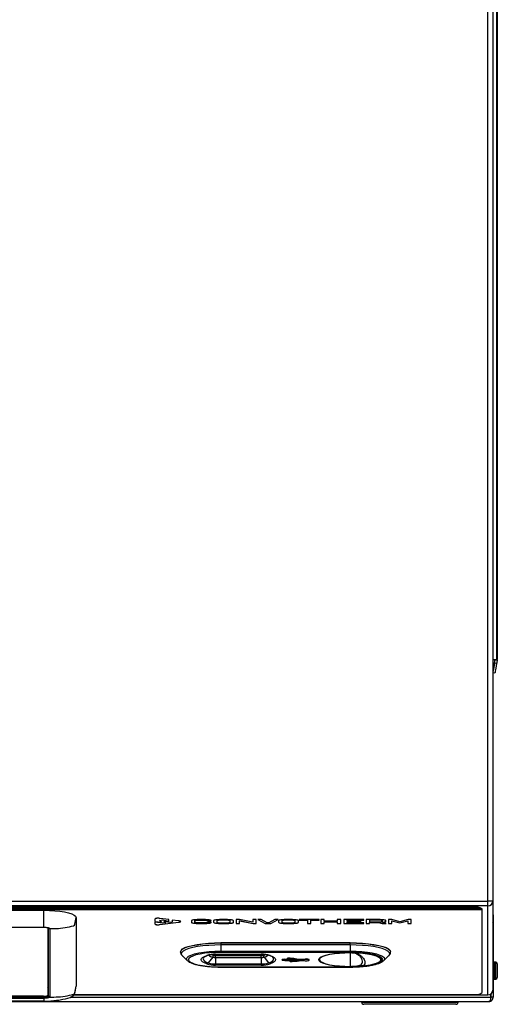
# Model space of a CAD drawing. Units: millimetres. Extents: x 0 to 992, y -1194 to 636.
# Drawn here: x 341 to 518, y -160 to 206 of the extents above; entities that cross this region are included whole.
import ezdxf

# ---------------------------------------------------------------- set-up
doc = ezdxf.new("R2010")
doc.units = ezdxf.units.MM
doc.linetypes.add('SLD-DURCHGEHEND', pattern=[0])
doc.layers.add('Moffat_Details', color=160, linetype='Continuous')
doc.layers.add('Moffat_Profile', color=1, linetype='Continuous')

msp = doc.modelspace()

# ---------------------------------------------------------------- linework, layer by layer
at = {"layer": 'Moffat_Details'}
for p, q in [((509.67, -123.72), (8.67, -123.72)), ((509.67, -124.06), (8.67, -124.06)), ((512.27, -124.4), (512.27, -124.35)), ((512.27, -124.4), (110.17, -124.4)), ((110.17, -124.58), (512.63, -124.58)), ((110.17, -124.63), (512.63, -124.63)), ((168.45, -124.95), (349.89, -124.95)), ((361.88, -127.65), (361.88, -153.1)), ((396.36, -128.42), (393.02, -127.98)), ((512.63, -124.58), (512.63, -124.63)), ((512.67, -124.74), (512.67, -124.4)), ((512.67, -155.56), (512.67, -124.74)), ((349.89, -131.24), (349.89, -131.24)), ((351.31, -131.39), (351.31, -156.5)), ((391.17, -128.22), (391.17, -129.1)), ((391.17, -129.09), (393.61, -129.4)), ((391.17, -129.1), (393.62, -129.41)), ((394.12, -129.8), (391.17, -129.41)), ((391.17, -129.41), (391.17, -130.03)), ((392.89, -128.7), (394.04, -128.55)), ((392.89, -128.71), (394.04, -128.56)), ((392.89, -128.7), (392.89, -128.71)), ((393.62, -129.41), (392.89, -128.71)), ((393.02, -130.26), (399.97, -129.36)), ((393.02, -130.27), (399.97, -129.37)), ((394.04, -128.55), (396.36, -129.05)), ((394.04, -128.55), (394.04, -128.56)), ((394.04, -128.56), (396.36, -129.05)), ((395.21, -129.65), (394.12, -129.8)), ((396.5, -129.49), (394.5, -129.04)), ((394.5, -129.04), (395.21, -129.65)), ((394.51, -129.04), (395.21, -129.64)), ((395.21, -129.64), (395.21, -129.65)), ((396.36, -129.05), (396.36, -128.42)), ((397.59, -129.35), (396.5, -129.49)), ((399.97, -128.89), (397.59, -128.58)), ((397.59, -128.58), (397.59, -129.33)), ((397.59, -129.32), (397.59, -129.34)), ((397.59, -129.33), (397.59, -129.35)), ((397.59, -129.34), (397.59, -129.35)), ((404.68, -128.84), (404.68, -129.42)), ((405.93, -128.83), (405.93, -128.84)), ((405.93, -129.42), (405.93, -128.84)), ((409.92, -128.43), (406.84, -128.43)), ((406.84, -128.66), (409.92, -128.66)), ((406.84, -128.67), (409.92, -128.67)), ((409.92, -129.58), (406.84, -129.58)), ((406.84, -129.82), (409.92, -129.82)), ((406.84, -129.83), (409.92, -129.83)), ((410.84, -128.83), (410.84, -128.84)), ((410.84, -128.84), (410.84, -128.87)), ((410.84, -128.86), (412.09, -128.86)), ((410.84, -128.87), (412.09, -128.87)), ((412.09, -129.39), (410.84, -129.39)), ((410.84, -129.39), (410.84, -129.42)), ((412.09, -128.87), (412.09, -128.84)), ((412.09, -129.42), (412.09, -129.39)), ((412.92, -128.84), (412.92, -129.42)), ((414.18, -128.83), (414.18, -128.84)), ((414.18, -128.84), (414.18, -129.42)), ((418.17, -128.43), (415.09, -128.43)), ((418.17, -128.66), (415.09, -128.66)), ((418.17, -128.67), (415.09, -128.67)), ((415.09, -129.58), (418.17, -129.58)), ((415.09, -129.82), (418.17, -129.82)), ((415.09, -129.83), (418.17, -129.83)), ((419.09, -128.83), (419.09, -128.84)), ((419.09, -129.42), (419.09, -128.84)), ((420.34, -129.42), (420.34, -128.84)), ((422.56, -128.43), (421.38, -128.43)), ((421.38, -128.43), (421.38, -129.83)), ((421.38, -129.82), (422.63, -129.82)), ((421.38, -129.83), (422.63, -129.83)), ((427.54, -129.42), (422.56, -128.43)), ((422.63, -128.81), (427.61, -129.82)), ((422.63, -128.81), (422.63, -128.82)), ((422.63, -129.83), (422.63, -128.82)), ((422.63, -128.82), (427.61, -129.83)), ((428.79, -128.43), (427.54, -128.43)), ((427.54, -128.43), (427.54, -129.42)), ((427.61, -129.82), (428.79, -129.82)), ((427.61, -129.82), (427.61, -129.83)), ((427.61, -129.83), (428.79, -129.83)), ((428.79, -129.83), (428.79, -128.43)), ((430.66, -128.43), (429.39, -128.43)), ((429.39, -128.43), (432.11, -129.83)), ((429.41, -128.43), (432.11, -129.82)), ((432.88, -129.58), (430.66, -128.43)), ((432.11, -129.82), (432.11, -129.83)), ((432.11, -129.82), (434.21, -129.82)), ((432.11, -129.83), (434.21, -129.83)), ((433.43, -129.58), (432.88, -129.58)), ((435.65, -128.43), (433.43, -129.58)), ((434.21, -129.83), (436.92, -128.43)), ((434.21, -129.82), (436.9, -128.43)), ((434.21, -129.82), (434.21, -129.83)), ((436.92, -128.43), (435.65, -128.43)), ((437.05, -128.84), (437.05, -129.42)), ((438.31, -128.83), (438.31, -128.84)), ((438.31, -128.84), (438.31, -129.42)), ((442.3, -128.43), (439.22, -128.43)), ((442.3, -128.66), (439.22, -128.66)), ((442.3, -128.67), (439.22, -128.67)), ((439.22, -129.58), (442.3, -129.58)), ((439.22, -129.82), (442.3, -129.82)), ((439.22, -129.83), (442.3, -129.83)), ((443.22, -128.83), (443.22, -128.84)), ((443.22, -129.42), (443.22, -128.84)), ((444.47, -129.42), (444.47, -128.84)), ((452.11, -128.43), (444.7, -128.43)), ((444.7, -128.43), (444.7, -128.67)), ((444.7, -128.66), (447.78, -128.66)), ((444.7, -128.67), (447.78, -128.67)), ((447.78, -128.66), (447.78, -128.67)), ((447.78, -128.67), (447.78, -129.83)), ((447.78, -129.82), (449.03, -129.82)), ((447.78, -129.83), (449.03, -129.83)), ((449.03, -128.66), (452.11, -128.66)), ((449.03, -128.66), (449.03, -128.67)), ((449.03, -128.67), (452.11, -128.67)), ((449.03, -129.83), (449.03, -128.67)), ((452.11, -128.67), (452.11, -128.43)), ((454, -128.43), (452.75, -128.43)), ((452.75, -128.43), (452.75, -129.83)), ((452.75, -129.82), (454, -129.82)), ((452.75, -129.83), (454, -129.83)), ((454, -129.01), (454, -128.43)), ((458.91, -129.01), (454, -129.01)), ((454, -129.24), (458.91, -129.24)), ((454, -129.24), (454, -129.25)), ((454, -129.83), (454, -129.25)), ((454, -129.25), (458.91, -129.25)), ((460.16, -128.43), (458.91, -128.43)), ((458.91, -128.43), (458.91, -129.01)), ((458.91, -129.24), (458.91, -129.25)), ((458.91, -129.25), (458.91, -129.83)), ((458.91, -129.82), (460.16, -129.82)), ((458.91, -129.83), (460.16, -129.83)), ((460.16, -129.83), (460.16, -128.43)), ((468.72, -128.43), (461.3, -128.43)), ((461.3, -128.43), (461.3, -129.83)), ((461.3, -129.82), (468.72, -129.82)), ((461.3, -129.83), (468.72, -129.83)), ((462.56, -128.66), (468.72, -128.66)), ((462.56, -128.66), (462.56, -128.67)), ((462.56, -129.01), (462.56, -128.67)), ((462.56, -128.67), (468.72, -128.67)), ((467.69, -129.01), (462.56, -129.01)), ((462.56, -129.24), (467.69, -129.24)), ((462.56, -129.24), (462.56, -129.25)), ((462.56, -129.58), (462.56, -129.25)), ((462.56, -129.25), (467.69, -129.25)), ((468.72, -129.58), (462.56, -129.58)), ((467.69, -129.25), (467.69, -129.01)), ((468.72, -128.67), (468.72, -128.43)), ((468.72, -129.83), (468.72, -129.58)), ((474.81, -128.43), (469.57, -128.43)), ((469.57, -128.43), (469.57, -129.83)), ((469.57, -129.82), (470.82, -129.82)), ((469.57, -129.83), (470.82, -129.83)), ((474.81, -128.66), (470.82, -128.66)), ((470.82, -128.66), (470.82, -128.67)), ((474.81, -128.67), (470.82, -128.67)), ((470.82, -128.67), (470.82, -129.2)), ((470.82, -129.2), (474.81, -129.2)), ((470.82, -129.43), (474.19, -129.43)), ((470.82, -129.43), (470.82, -129.44)), ((470.82, -129.83), (470.82, -129.44)), ((470.82, -129.44), (474.19, -129.44)), ((474.19, -129.43), (475.61, -129.82)), ((474.19, -129.43), (474.19, -129.44)), ((474.19, -129.44), (475.61, -129.83)), ((475.61, -129.82), (477.07, -129.82)), ((475.61, -129.82), (475.61, -129.83)), ((475.61, -129.83), (477.1, -129.83)), ((475.63, -129.4), (475.63, -129.41)), ((477.1, -129.83), (475.63, -129.41)), ((475.73, -128.83), (475.73, -128.84)), ((475.73, -129.03), (475.73, -128.84)), ((476.98, -129.03), (476.98, -128.84)), ((479.12, -128.43), (477.93, -128.43)), ((477.93, -128.43), (477.93, -129.83)), ((477.93, -129.82), (479.18, -129.82)), ((477.93, -129.83), (479.18, -129.83)), ((482.15, -129.25), (479.12, -128.43)), ((479.18, -128.86), (482.15, -129.66)), ((479.18, -128.86), (479.18, -128.87)), ((479.18, -129.83), (479.18, -128.87)), ((479.18, -128.87), (482.15, -129.67)), ((485.18, -128.43), (482.15, -129.25)), ((482.15, -129.66), (485.12, -128.86)), ((482.15, -129.67), (485.12, -128.87)), ((482.15, -129.66), (482.15, -129.67)), ((485.12, -128.86), (485.12, -128.87)), ((485.12, -128.87), (485.12, -129.83)), ((485.12, -129.82), (486.37, -129.82)), ((485.12, -129.83), (486.37, -129.83)), ((486.37, -128.43), (485.18, -128.43)), ((486.37, -129.83), (486.37, -128.43)), ((463.67, -137), (415.67, -137)), ((400.67, -140.37), (400.67, -140.46)), ((401.36, -141.91), (403.22, -143.68)), ((412.29, -141.38), (412.86, -141.62)), ((413.71, -141.29), (413.71, -141.32)), ((413.71, -141.32), (430.63, -141.32)), ((413.71, -141.72), (430.63, -141.72)), ((431.48, -141.62), (432.04, -141.39)), ((433.62, -141.67), (434.06, -141.85)), ((435.02, -142.46), (434.92, -142.35)), ((464.53, -140.77), (464.63, -140.78)), ((476.12, -143.68), (477.98, -141.91)), ((478.67, -140.46), (478.67, -140.37)), ((403.28, -143.73), (403.22, -143.68)), ((415.67, -146.02), (415.67, -146.04)), ((415.67, -146.04), (463.67, -146.04)), ((439.42, -143.13), (438.42, -143.3)), ((438.42, -143.49), (438.42, -143.3)), ((439.42, -143.32), (438.42, -143.49)), ((438.42, -143.49), (439.42, -143.66)), ((439.42, -143.32), (439.42, -143.13)), ((443.2, -143.24), (439.42, -143.24)), ((439.42, -143.44), (439.42, -143.32)), ((444.07, -143.44), (439.42, -143.44)), ((439.42, -143.55), (445.26, -143.55)), ((439.42, -143.66), (439.42, -143.55)), ((441.34, -142.78), (440.34, -142.78)), ((440.34, -142.98), (440.34, -142.78)), ((441.34, -142.98), (440.34, -142.98)), ((440.34, -142.98), (440.34, -143.2)), ((440.34, -143.2), (441.34, -143.2)), ((441.3, -143.7), (441.3, -143.9)), ((441.34, -142.98), (441.34, -142.78)), ((442.75, -142.86), (441.34, -142.86)), ((441.34, -143.06), (441.34, -142.98)), ((442.75, -143.06), (441.34, -143.06)), ((441.34, -143.12), (442.65, -143.12)), ((441.34, -143.2), (441.34, -143.12)), ((443.84, -143.67), (442.28, -143.67)), ((442.28, -143.87), (442.28, -143.67)), ((443.84, -143.87), (442.28, -143.87)), ((442.28, -143.92), (443.94, -143.92)), ((442.65, -143.12), (444.07, -143.44)), ((444.42, -143.24), (442.75, -142.86)), ((442.75, -143.06), (442.75, -142.86)), ((444.42, -143.44), (442.75, -143.06)), ((444.39, -143.55), (443.84, -143.67)), ((445.26, -143.55), (443.84, -143.87)), ((443.84, -143.87), (443.84, -143.67)), ((443.94, -143.92), (445.61, -143.55)), ((446.45, -143.24), (444.42, -143.24)), ((444.42, -143.44), (444.42, -143.24)), ((446.45, -143.44), (444.42, -143.44)), ((445.61, -143.55), (446.45, -143.55)), ((446.45, -143.44), (446.45, -143.24)), ((448.42, -143.49), (448.42, -143.3)), ((476.12, -143.68), (475.89, -143.86)), ((349.81, -156.84), (168.52, -156.84)), ((361.01, -156.43), (514.87, -156.43)), ((361.18, -156.23), (509.67, -156.23)), ((515.96, -157.29), (515.96, -156.06)), ((515.97, -156.05), (515.97, -157.29)), ((516.77, -157.29), (515.97, -157.29)), ((168.45, -158.66), (349.89, -158.66))]:
    msp.add_line(p, q, dxfattribs=at)
at = {"layer": 'Moffat_Details', "linetype": 'SLD-DURCHGEHEND'}
for p, q in [((509.67, -124.06), (509.67, -123.72)), ((514.87, -156.38), (514.87, -123.27)), ((349.89, -127.53), (349.89, -124.95)), ((349.89, -128.24), (349.89, -127.53)), ((361.43, -130.12), (361.88, -127.65)), ((349.89, -128.57), (349.89, -128.24)), ((349.89, -130.9), (349.89, -128.57)), ((349.89, -131.24), (349.89, -130.9)), ((360.19, -130.89), (360.88, -130.71)), ((393.02, -130.26), (393.02, -130.27)), ((399.97, -129.36), (399.97, -129.37)), ((406.84, -128.66), (406.84, -128.67)), ((406.84, -129.82), (406.84, -129.83)), ((409.92, -128.66), (409.92, -128.67)), ((409.92, -129.82), (409.92, -129.83)), ((415.09, -128.66), (415.09, -128.67)), ((415.09, -129.82), (415.09, -129.83)), ((418.17, -128.66), (418.17, -128.67)), ((418.17, -129.82), (418.17, -129.83)), ((439.22, -128.66), (439.22, -128.67)), ((439.22, -129.82), (439.22, -129.83)), ((442.3, -128.66), (442.3, -128.67)), ((442.3, -129.82), (442.3, -129.83)), ((474.81, -128.66), (474.81, -128.67)), ((352.08, -131.73), (353.62, -131.73)), ((352.08, -131.73), (352.08, -131.73)), ((415.67, -137), (415.67, -137.08)), ((415.67, -137.08), (415.67, -137.84)), ((415.67, -137.08), (463.67, -137.08)), ((415.67, -137.84), (415.67, -140.13)), ((463.67, -137.84), (415.67, -137.84)), ((463.67, -137.08), (463.67, -137)), ((463.67, -137.84), (463.67, -137.08)), ((463.67, -137.84), (463.67, -140.13)), ((412.61, -142.42), (410.98, -144.52)), ((412.86, -141.7), (412.86, -141.62)), ((413.71, -141.29), (430.63, -141.29)), ((413.71, -141.72), (413.71, -141.81)), ((413.71, -142.56), (413.71, -141.81)), ((413.71, -141.81), (430.63, -141.81)), ((413.71, -142.56), (413.71, -144.86)), ((430.63, -142.56), (413.71, -142.56)), ((415.67, -140.13), (463.67, -140.13)), ((415.67, -140.58), (415.67, -140.13)), ((463.67, -140.58), (415.67, -140.58)), ((430.63, -141.32), (430.63, -141.29)), ((430.63, -141.81), (430.63, -141.72)), ((430.63, -142.56), (430.63, -141.81)), ((430.63, -142.56), (430.63, -144.86)), ((431.48, -141.62), (431.48, -141.7)), ((431.73, -142.42), (433.36, -144.52)), ((463.67, -140.13), (463.67, -140.58)), ((463.67, -140.68), (463.67, -140.7)), ((463.67, -140.7), (463.67, -145.83)), ((413.71, -144.86), (430.63, -144.86)), ((413.71, -145.3), (413.71, -144.86)), ((430.63, -145.3), (413.71, -145.3)), ((415.67, -146.02), (463.67, -146.02)), ((430.63, -144.86), (430.63, -145.3)), ((463.67, -145.83), (463.67, -145.92)), ((463.67, -146.04), (463.67, -146.02)), ((361.43, -155.57), (361.88, -153.1)), ((349.89, -157.07), (349.89, -156.84)), ((349.89, -157.07), (349.89, -157.07)), ((351.57, -156.69), (351.53, -154.08)), ((352.08, -157.18), (353.62, -157.18)), ((352.08, -157.18), (352.08, -157.18)), ((359.69, -157.29), (515.96, -157.29)), ((360.19, -156.34), (360.88, -156.16)), ((361.06, -156.38), (514.87, -156.38)), ((514.87, -156.38), (514.87, -156.43)), ((349.89, -157.67), (349.89, -158.02)), ((349.89, -157.67), (349.89, -157.67)), ((349.89, -158.02), (349.89, -158.66))]:
    msp.add_line(p, q, dxfattribs=at)
at = {"layer": 'Moffat_Details', "flags": 128}
for points in [[(349.89, -124.95), (351.97, -125), (353.99, -125.12), (355.88, -125.32), (357.59, -125.58), (359.07, -125.92), (360.27, -126.3), (361.15, -126.73), (361.69, -127.18), (361.88, -127.65)], [(168.45, -131.25), (201.78, -131.25), (349.89, -131.26)], [(349.89, -131.25), (349.89, -131.25), (349.89, -131.24)], [(400.67, -140.37), (400.85, -139.85), (401.4, -139.33), (402.3, -138.84), (403.53, -138.39), (405.06, -137.99), (406.85, -137.64), (408.86, -137.37), (411.03, -137.16), (413.32, -137.04), (415.67, -137)], [(463.67, -137), (466.02, -137.04), (468.3, -137.16), (470.48, -137.37), (472.49, -137.64), (474.28, -137.99), (475.8, -138.39), (477.03, -138.84), (477.94, -139.33), (478.48, -139.85), (478.67, -140.37)], [(463.67, -140.7), (461.58, -140.74), (459.55, -140.87), (457.67, -141.08), (455.99, -141.37), (454.57, -141.72), (453.47, -142.12), (452.71, -142.56), (452.7, -142.57)], [(442.28, -143.87), (442.19, -143.83), (442.04, -143.8), (441.84, -143.78), (441.64, -143.79), (441.46, -143.81), (441.34, -143.85), (441.3, -143.9), (441.34, -143.94), (441.46, -143.98), (441.64, -144), (441.84, -144.01), (442.04, -143.99), (442.19, -143.96), (442.28, -143.92)], [(446.45, -143.55), (446.63, -143.63), (446.95, -143.69), (447.34, -143.72), (447.75, -143.7), (448.1, -143.66), (448.34, -143.58), (448.42, -143.49), (448.34, -143.4), (448.1, -143.33), (447.75, -143.28), (447.34, -143.27), (446.95, -143.29), (446.63, -143.35), (446.45, -143.44)], [(349.89, -158.67), (352.51, -158.59), (353.57, -158.51), (354.59, -158.4), (354.9, -158.36), (355.08, -158.34), (355.1, -158.34), (355.11, -158.33), (355.12, -158.33), (355.12, -158.33), (355.12, -158.33), (355.12, -158.33), (355.12, -158.33), (355.12, -158.33), (355.12, -158.33), (355.38, -158.3), (355.44, -158.29), (355.45, -158.29), (355.46, -158.29), (355.46, -158.29), (355.46, -158.29), (355.47, -158.29), (355.47, -158.29), (355.47, -158.29), (355.47, -158.29), (355.47, -158.29), (356.99, -158.04), (357.95, -157.84), (358.85, -157.6), (359.61, -157.33), (360.24, -157.03), (360.76, -156.69), (361.16, -156.27), (361.39, -155.79), (361.41, -155.72), (361.42, -155.69), (361.42, -155.68), (361.42, -155.68), (361.42, -155.68), (361.42, -155.68), (361.42, -155.68), (361.42, -155.68), (361.42, -155.68), (361.42, -155.68), (361.49, -155.31), (361.87, -153.21)]]:
    msp.add_lwpolyline(points, dxfattribs=at)
at = {"layer": 'Moffat_Details', "linetype": 'SLD-DURCHGEHEND', "flags": 128}
for points in [[(168.45, -131.24), (195.74, -131.24), (250.32, -131.24), (300.11, -131.24), (310.66, -131.24), (349.89, -131.24)], [(351.53, -131.55), (351.53, -133.43), (351.53, -140.75), (351.53, -147.41), (351.53, -152.08), (351.53, -154.08)], [(352.08, -131.73), (352.08, -137.87), (352.08, -147.53), (352.08, -147.73), (352.08, -155.73), (352.08, -157.18)], [(400.67, -140.47), (400.67, -140.46), (400.85, -139.93), (401.4, -139.41), (402.3, -138.93), (403.53, -138.47), (405.06, -138.07), (406.85, -137.73), (408.86, -137.45), (411.03, -137.25), (413.32, -137.12), (415.67, -137.08)], [(415.67, -137.84), (413.37, -137.88), (411.12, -138), (408.99, -138.2), (407.02, -138.47), (405.27, -138.81), (403.77, -139.2), (402.57, -139.64), (401.68, -140.12), (401.14, -140.63), (400.96, -141.15), (401.14, -141.66), (401.36, -141.91)], [(463.67, -137.08), (466.02, -137.12), (468.3, -137.25), (470.48, -137.45), (472.49, -137.73), (474.28, -138.07), (475.8, -138.47), (477.03, -138.93), (477.94, -139.41), (478.48, -139.93), (478.67, -140.45)], [(477.98, -141.91), (478.2, -141.66), (478.38, -141.15), (478.2, -140.63), (477.66, -140.12), (476.77, -139.64), (475.57, -139.2), (474.07, -138.81), (472.31, -138.47), (470.35, -138.2), (468.21, -138), (465.97, -137.88), (463.67, -137.84)], [(403.22, -143.68), (403.07, -143.51), (402.88, -143.01), (403.07, -142.51), (403.65, -142.03), (404.59, -141.57), (405.87, -141.16), (407.45, -140.81), (409.27, -140.52), (411.29, -140.31), (413.45, -140.18), (415.67, -140.13)], [(415.67, -140.58), (413.57, -140.62), (411.54, -140.74), (409.63, -140.94), (407.9, -141.21), (406.41, -141.55), (405.2, -141.94), (404.31, -142.37), (403.77, -142.82), (403.58, -143.3), (403.77, -143.77), (404.31, -144.23), (405.2, -144.66), (406.41, -145.04), (407.9, -145.38), (409.63, -145.65), (411.54, -145.85), (413.57, -145.97), (415.67, -146.02)], [(410.38, -144.88), (409.51, -144.52), (408.88, -144.12), (408.5, -143.71), (408.37, -143.3), (408.5, -142.88), (408.88, -142.47), (409.51, -142.08), (410.38, -141.71)], [(409.44, -142.34), (409.2, -142.62), (409.08, -143.01), (409.2, -143.41), (409.56, -143.79), (410.16, -144.17), (410.98, -144.52)], [(412.15, -141.4), (412.18, -141.41), (412.86, -141.7)], [(431.48, -141.7), (432.16, -141.41), (432.18, -141.4)], [(433.36, -144.52), (434.18, -144.17), (434.77, -143.79), (435.14, -143.41), (435.26, -143.01), (435.14, -142.62), (435.02, -142.46)], [(433.96, -141.71), (434.82, -142.08), (435.46, -142.47), (435.84, -142.88), (435.97, -143.3), (435.84, -143.71), (435.46, -144.12), (434.82, -144.52), (433.96, -144.88)], [(463.67, -145.92), (461.65, -145.88), (459.68, -145.76), (457.84, -145.57), (456.18, -145.3), (454.74, -144.98), (453.58, -144.61), (452.72, -144.19), (452.2, -143.75), (452.02, -143.3), (452.2, -142.84), (452.72, -142.4), (453.58, -141.99), (454.74, -141.61), (456.18, -141.29), (457.84, -141.03), (459.68, -140.83), (461.65, -140.72), (463.67, -140.68)], [(452.7, -142.57), (452.32, -143.03), (452.32, -143.5), (452.71, -143.97), (453.47, -144.41), (454.57, -144.81), (455.99, -145.16), (457.67, -145.44), (459.55, -145.66), (461.58, -145.79), (463.67, -145.83)], [(463.67, -140.13), (465.89, -140.18), (468.04, -140.31), (470.07, -140.52), (471.89, -140.81), (473.47, -141.16), (474.75, -141.57), (475.69, -142.03), (476.27, -142.51), (476.46, -143.01), (476.27, -143.51), (476.12, -143.68)], [(463.67, -146.02), (465.77, -145.97), (467.8, -145.85), (469.71, -145.65), (471.44, -145.38), (472.93, -145.04), (474.14, -144.66), (475.03, -144.23), (475.57, -143.77), (475.76, -143.3), (475.57, -142.82), (475.03, -142.37), (474.14, -141.94), (472.93, -141.55), (471.44, -141.21), (469.71, -140.94), (467.8, -140.74), (465.77, -140.62), (463.67, -140.58)], [(469.05, -145.59), (469.22, -145.57), (470.89, -145.31), (472.33, -145), (473.5, -144.63), (474.36, -144.22), (474.89, -143.78), (475.07, -143.33), (474.89, -142.88), (474.36, -142.44), (473.5, -142.03), (472.33, -141.66), (470.89, -141.34), (469.22, -141.09), (467.38, -140.9), (465.42, -140.79)], [(465.46, -140.71), (467.46, -140.82), (469.34, -141.01), (471.05, -141.27), (472.52, -141.59), (473.72, -141.97), (474.6, -142.39), (475.14, -142.83), (475.32, -143.3), (475.14, -143.76), (474.6, -144.21), (473.72, -144.62), (472.52, -145), (471.05, -145.33), (469.34, -145.59), (467.46, -145.77), (465.46, -145.89)], [(349.89, -157.07), (349.89, -157.17), (349.89, -157.27), (349.89, -157.36), (349.89, -157.45), (349.89, -157.53), (349.89, -157.59), (349.89, -157.64), (349.89, -157.67)], [(349.89, -157.67), (349.89, -157.64), (349.89, -157.59), (349.89, -157.53), (349.89, -157.45), (349.89, -157.36), (349.89, -157.27), (349.89, -157.17), (349.89, -157.07)], [(349.89, -157.67), (322.6, -157.67), (268.02, -157.67), (218.23, -157.67), (212.89, -157.67), (177.34, -157.67), (168.45, -157.67)]]:
    msp.add_lwpolyline(points, dxfattribs=at)
at = {"layer": 'Moffat_Details'}
for centre, radius, start, end in [((510.38, -127.56), 3.91, 54.1404, 100.5036), ((509.94, -132.17), 8.11, 73.2998, 91.8993), ((512.02, -125.15), 0.838, 43.3262, 72.6724), ((512.48, -124.75), 0.188, 1.8069, 39.1121), ((413.63, -138.94), 2.79, 254.013, 271.6989), ((430.71, -138.94), 2.79, 268.3004, 285.9877), ((441.82, -144.57), 1.01, 62.5066, 120.7684), ((447.38, -145.2), 2.17, 61.3995, 115.3273), ((463.67, -100.91), 45, 273.8227, 276.8616), ((350.17, -154.92), 1.95, 259.4961, 305.859), ((510.38, -152.39), 3.91, 259.4945, 305.8604), ((514.87, -154.63), 1.8, 270, 0)]:
    msp.add_arc(centre, radius, start, end, dxfattribs=at)
at = {"layer": 'Moffat_Details', "linetype": 'SLD-DURCHGEHEND'}
for centre, radius, start, end in [((352.08, -131.22), 0.512, 215.8928, 270.2068), ((352.08, -131.22), 0.512, 216.438, 270.2028), ((353.62, -105.71), 26.03, 269.9952, 284.6248), ((360.69, -129.99), 0.75, 284.1953, 349.3205), ((413.38, -152.19), 10.9, 88.296, 105.9899), ((410.48, -141.01), 0.708, 261.7367, 289.3705), ((413.45, -139.35), 3.19, 223.706, 254.7277), ((411.67, -141.7), 1.19, 322.2496, 359.7693), ((413.6, -138.96), 3.6, 254.0124, 271.7007), ((413.63, -139.02), 2.79, 254.0103, 271.7056), ((430.95, -152.19), 10.9, 74.0101, 91.704), ((430.71, -139.02), 2.79, 268.2937, 285.9905), ((430.74, -138.96), 3.6, 268.299, 285.9879), ((432.67, -141.7), 1.19, 180.2357, 217.7454), ((430.88, -139.33), 3.2, 285.3242, 316.0313), ((433.86, -141.01), 0.71, 250.2543, 278.2279), ((464.54, -141.58), 0.845, 79.7884, 84.0438), ((465.76, -140.89), 0.351, 148.2515, 164.0126), ((410.22, -143.96), 0.942, 279.5614, 323.5309), ((413.38, -134.4), 10.91, 254.0109, 271.7032), ((413.44, -135.93), 8.94, 254.0115, 271.7037), ((430.9, -135.93), 8.94, 268.2961, 285.9887), ((430.95, -134.4), 10.91, 268.2967, 285.9891), ((434.12, -143.96), 0.942, 216.471, 260.438), ((464.71, -146.69), 0.835, 91.7629, 96.0332), ((465.42, -145.9), 0.0417, 24.3044, 91.3192), ((351.03, -154.09), 0.492, 1.2887, 55.1329), ((352.07, -156.68), 0.502, 181.772, 270.7144), ((353.62, -131.15), 26.03, 269.9952, 284.6243), ((360.69, -155.43), 0.75, 284.1999, 349.316), ((514.89, -154.6), 1.78, 269.2655, 359.2471)]:
    msp.add_arc(centre, radius, start, end, dxfattribs=at)
at = {"layer": 'Moffat_Details'}
for points, knots in [([(393.02, -127.98), (392.9, -127.97), (392.67, -127.94), (392.32, -127.92), (391.99, -127.93), (391.71, -127.95), (391.47, -128), (391.3, -128.06), (391.19, -128.14), (391.18, -128.19), (391.17, -128.22)], [0, 0, 0, 0, 0.149161, 0.278544, 0.393286, 0.500085, 0.606866, 0.721563, 0.850884, 1, 1, 1, 1]), ([(349.91, -131.26), (350.04, -131.26), (350.38, -131.26), (350.91, -131.31), (351.38, -131.39), (351.61, -131.46), (351.68, -131.51), (351.68, -131.5), (351.68, -131.5)], [0, 0, 0, 0, 0.141504, 0.405434, 0.64508, 0.848483, 0.962863, 1, 1, 1, 1]), ([(391.17, -130.02), (391.18, -130.05), (391.19, -130.11), (391.3, -130.19), (391.47, -130.25), (391.71, -130.29), (391.99, -130.32), (392.32, -130.32), (392.67, -130.3), (392.9, -130.27), (393.02, -130.26)], [0, 0, 0, 0, 0.149144, 0.278491, 0.393213, 0.500009, 0.606819, 0.72155, 0.850904, 1, 1, 1, 1]), ([(391.17, -130.03), (391.18, -130.06), (391.19, -130.12), (391.3, -130.2), (391.47, -130.26), (391.71, -130.3), (391.99, -130.33), (392.32, -130.33), (392.67, -130.31), (392.9, -130.28), (393.02, -130.27)], [0, 0, 0, 0, 0.149142, 0.278488, 0.393209, 0.500005, 0.606812, 0.721544, 0.850896, 1, 1, 1, 1]), ([(399.97, -129.37), (400.09, -129.35), (400.31, -129.32), (400.55, -129.26), (400.7, -129.19), (400.76, -129.13), (400.7, -129.06), (400.55, -128.99), (400.31, -128.93), (400.09, -128.9), (399.97, -128.89)], [0, 0, 0, 0, 0.149116, 0.27848, 0.393238, 0.500072, 0.606904, 0.72162, 0.850937, 1, 1, 1, 1]), ([(399.97, -129.36), (400.09, -129.34), (400.31, -129.31), (400.55, -129.25), (400.7, -129.19), (400.72, -129.15), (400.73, -129.13)], [0, 0, 0, 0, 0.315573, 0.589291, 0.832132, 1, 1, 1, 1]), ([(406.84, -128.43), (406.52, -128.44), (405.9, -128.46), (405.19, -128.56), (404.75, -128.7), (404.7, -128.79), (404.68, -128.84)], [0, 0, 0, 0, 0.309155, 0.589503, 0.795693, 1, 1, 1, 1]), ([(404.68, -129.41), (404.72, -129.47), (404.81, -129.6), (405.4, -129.73), (406.1, -129.8), (406.59, -129.81), (406.84, -129.82)], [0, 0, 0, 0, 0.2612839, 0.5304962, 0.7572857, 1, 1, 1, 1]), ([(404.68, -129.42), (404.72, -129.48), (404.81, -129.6), (405.4, -129.74), (406.1, -129.81), (406.59, -129.82), (406.84, -129.83)], [0, 0, 0, 0, 0.261282, 0.530507, 0.757287, 1, 1, 1, 1]), ([(405.93, -128.83), (405.95, -128.81), (405.99, -128.75), (406.24, -128.7), (406.53, -128.67), (406.73, -128.67), (406.84, -128.66)], [0, 0, 0, 0, 0.256626, 0.524911, 0.753688, 1, 1, 1, 1]), ([(405.93, -128.84), (405.95, -128.82), (405.99, -128.76), (406.24, -128.71), (406.53, -128.68), (406.73, -128.68), (406.84, -128.67)], [0, 0, 0, 0, 0.256634, 0.524886, 0.753685, 1, 1, 1, 1]), ([(406.84, -129.58), (406.71, -129.58), (406.45, -129.58), (406.15, -129.53), (405.96, -129.48), (405.94, -129.44), (405.93, -129.42)], [0, 0, 0, 0, 0.3095434, 0.5913686, 0.797571, 1, 1, 1, 1]), ([(412.09, -128.84), (412.04, -128.78), (411.93, -128.65), (411.34, -128.52), (410.65, -128.45), (410.17, -128.44), (409.92, -128.43)], [0, 0, 0, 0, 0.264022, 0.535401, 0.761247, 1, 1, 1, 1]), ([(409.92, -128.66), (410.06, -128.67), (410.31, -128.67), (410.61, -128.72), (410.8, -128.77), (410.82, -128.81), (410.84, -128.83)], [0, 0, 0, 0, 0.309675, 0.591537, 0.797723, 1, 1, 1, 1]), ([(409.92, -128.67), (410.06, -128.68), (410.31, -128.68), (410.61, -128.73), (410.8, -128.78), (410.82, -128.82), (410.84, -128.84)], [0, 0, 0, 0, 0.309673, 0.591537, 0.797724, 1, 1, 1, 1]), ([(409.92, -129.82), (410.24, -129.81), (410.85, -129.8), (411.56, -129.69), (412, -129.55), (412.06, -129.46), (412.09, -129.41)], [0, 0, 0, 0, 0.30339, 0.585946, 0.79524, 1, 1, 1, 1]), ([(409.92, -129.83), (410.24, -129.82), (410.85, -129.8), (411.56, -129.7), (412, -129.56), (412.06, -129.47), (412.09, -129.42)], [0, 0, 0, 0, 0.303385, 0.58595, 0.795241, 1, 1, 1, 1]), ([(410.84, -129.42), (410.82, -129.44), (410.78, -129.49), (410.53, -129.55), (410.24, -129.58), (410.03, -129.58), (409.92, -129.58)], [0, 0, 0, 0, 0.256577, 0.524693, 0.753495, 1, 1, 1, 1]), ([(415.09, -128.43), (414.77, -128.44), (414.16, -128.45), (413.45, -128.56), (413.01, -128.69), (412.95, -128.79), (412.92, -128.84)], [0, 0, 0, 0, 0.305231, 0.585766, 0.793808, 1, 1, 1, 1]), ([(412.92, -129.41), (412.97, -129.47), (413.06, -129.6), (413.65, -129.73), (414.35, -129.8), (414.84, -129.81), (415.09, -129.82)], [0, 0, 0, 0, 0.261245, 0.530426, 0.757226, 1, 1, 1, 1]), ([(412.92, -129.42), (412.97, -129.48), (413.06, -129.6), (413.65, -129.74), (414.35, -129.81), (414.84, -129.82), (415.09, -129.83)], [0, 0, 0, 0, 0.261244, 0.530436, 0.757227, 1, 1, 1, 1]), ([(415.09, -128.66), (414.96, -128.67), (414.7, -128.67), (414.4, -128.72), (414.21, -128.77), (414.19, -128.81), (414.18, -128.83)], [0, 0, 0, 0, 0.3095926, 0.5913898, 0.7976172, 1, 1, 1, 1]), ([(415.09, -128.67), (414.96, -128.68), (414.7, -128.68), (414.4, -128.73), (414.21, -128.78), (414.19, -128.82), (414.18, -128.84)], [0, 0, 0, 0, 0.309595, 0.591421, 0.79761, 1, 1, 1, 1]), ([(414.18, -129.42), (414.2, -129.44), (414.24, -129.49), (414.49, -129.55), (414.78, -129.58), (414.98, -129.58), (415.09, -129.58)], [0, 0, 0, 0, 0.256671, 0.524778, 0.753534, 1, 1, 1, 1]), ([(420.34, -128.84), (420.29, -128.78), (420.2, -128.65), (419.6, -128.52), (418.91, -128.45), (418.42, -128.44), (418.17, -128.43)], [0, 0, 0, 0, 0.259939, 0.531388, 0.759186, 1, 1, 1, 1]), ([(419.09, -128.83), (419.07, -128.81), (419.03, -128.75), (418.78, -128.7), (418.48, -128.67), (418.28, -128.67), (418.17, -128.66)], [0, 0, 0, 0, 0.256777, 0.525202, 0.753955, 1, 1, 1, 1]), ([(419.09, -128.84), (419.07, -128.82), (419.03, -128.76), (418.78, -128.71), (418.48, -128.68), (418.28, -128.68), (418.17, -128.67)], [0, 0, 0, 0, 0.25678, 0.525177, 0.753952, 1, 1, 1, 1]), ([(418.17, -129.82), (418.49, -129.81), (419.11, -129.8), (419.81, -129.69), (420.26, -129.55), (420.31, -129.46), (420.34, -129.41)], [0, 0, 0, 0, 0.305066, 0.585575, 0.793667, 1, 1, 1, 1]), ([(418.17, -129.83), (418.49, -129.82), (419.11, -129.81), (419.81, -129.7), (420.26, -129.56), (420.31, -129.47), (420.34, -129.42)], [0, 0, 0, 0, 0.305066, 0.585575, 0.793667, 1, 1, 1, 1]), ([(418.17, -129.58), (418.31, -129.58), (418.56, -129.58), (418.86, -129.53), (419.05, -129.48), (419.07, -129.44), (419.09, -129.42)], [0, 0, 0, 0, 0.309221, 0.5911, 0.797434, 1, 1, 1, 1]), ([(439.22, -128.43), (438.9, -128.44), (438.29, -128.45), (437.58, -128.56), (437.14, -128.69), (437.08, -128.79), (437.05, -128.84)], [0, 0, 0, 0, 0.305365, 0.58588, 0.793864, 1, 1, 1, 1]), ([(437.05, -129.41), (437.1, -129.47), (437.19, -129.6), (437.78, -129.73), (438.48, -129.8), (438.97, -129.81), (439.22, -129.82)], [0, 0, 0, 0, 0.261172, 0.53029, 0.757102, 1, 1, 1, 1]), ([(437.05, -129.42), (437.1, -129.48), (437.19, -129.6), (437.78, -129.74), (438.48, -129.81), (438.97, -129.82), (439.22, -129.83)], [0, 0, 0, 0, 0.261171, 0.530301, 0.757103, 1, 1, 1, 1]), ([(439.22, -128.66), (439.09, -128.67), (438.83, -128.67), (438.53, -128.72), (438.34, -128.77), (438.32, -128.81), (438.31, -128.83)], [0, 0, 0, 0, 0.309667, 0.591307, 0.797502, 1, 1, 1, 1]), ([(439.22, -128.67), (439.09, -128.68), (438.83, -128.68), (438.53, -128.73), (438.34, -128.78), (438.32, -128.82), (438.31, -128.84)], [0, 0, 0, 0, 0.3096694, 0.5913384, 0.7974947, 1, 1, 1, 1]), ([(438.31, -129.42), (438.33, -129.44), (438.37, -129.49), (438.62, -129.55), (438.91, -129.58), (439.12, -129.58), (439.22, -129.58)], [0, 0, 0, 0, 0.256793, 0.524794, 0.753452, 1, 1, 1, 1]), ([(444.47, -128.84), (444.42, -128.78), (444.33, -128.65), (443.73, -128.52), (443.04, -128.45), (442.55, -128.44), (442.3, -128.43)], [0, 0, 0, 0, 0.259854, 0.531214, 0.759019, 1, 1, 1, 1]), ([(443.22, -128.83), (443.2, -128.81), (443.16, -128.75), (442.91, -128.7), (442.62, -128.67), (442.41, -128.67), (442.3, -128.66)], [0, 0, 0, 0, 0.256479, 0.524539, 0.753319, 1, 1, 1, 1]), ([(443.22, -128.84), (443.2, -128.82), (443.16, -128.76), (442.91, -128.71), (442.62, -128.68), (442.41, -128.68), (442.3, -128.67)], [0, 0, 0, 0, 0.256483, 0.524514, 0.753316, 1, 1, 1, 1]), ([(442.3, -129.82), (442.62, -129.81), (443.23, -129.8), (443.94, -129.69), (444.39, -129.55), (444.44, -129.46), (444.47, -129.41)], [0, 0, 0, 0, 0.305257, 0.585723, 0.793734, 1, 1, 1, 1]), ([(442.3, -129.83), (442.62, -129.82), (443.23, -129.81), (443.94, -129.7), (444.39, -129.56), (444.44, -129.47), (444.47, -129.42)], [0, 0, 0, 0, 0.305257, 0.585723, 0.793734, 1, 1, 1, 1]), ([(442.3, -129.58), (442.44, -129.58), (442.69, -129.58), (442.99, -129.53), (443.18, -129.48), (443.2, -129.44), (443.22, -129.42)], [0, 0, 0, 0, 0.309917, 0.59162, 0.797655, 1, 1, 1, 1]), ([(476.98, -128.84), (476.93, -128.78), (476.84, -128.65), (476.25, -128.52), (475.55, -128.45), (475.06, -128.44), (474.81, -128.43)], [0, 0, 0, 0, 0.2599131, 0.5313028, 0.7590937, 1, 1, 1, 1]), ([(475.73, -128.83), (475.71, -128.81), (475.67, -128.75), (475.42, -128.7), (475.13, -128.67), (474.92, -128.67), (474.81, -128.66)], [0, 0, 0, 0, 0.256755, 0.525196, 0.753974, 1, 1, 1, 1]), ([(475.73, -128.84), (475.71, -128.82), (475.67, -128.76), (475.42, -128.71), (475.13, -128.68), (474.92, -128.68), (474.81, -128.67)], [0, 0, 0, 0, 0.256758, 0.52517, 0.75397, 1, 1, 1, 1]), ([(474.81, -129.2), (474.95, -129.2), (475.21, -129.19), (475.5, -129.15), (475.69, -129.09), (475.72, -129.05), (475.73, -129.03)], [0, 0, 0, 0, 0.309038, 0.591026, 0.7975, 1, 1, 1, 1]), ([(475.63, -129.4), (475.84, -129.38), (476.25, -129.34), (476.68, -129.24), (476.93, -129.13), (476.96, -129.06), (476.98, -129.02)], [0, 0, 0, 0, 0.302032, 0.581729, 0.791574, 1, 1, 1, 1]), ([(475.63, -129.41), (475.84, -129.39), (476.25, -129.35), (476.68, -129.25), (476.93, -129.14), (476.96, -129.07), (476.98, -129.03)], [0, 0, 0, 0, 0.302048, 0.581748, 0.791596, 1, 1, 1, 1]), ([(400.7, -140.48), (400.69, -140.56), (400.66, -140.89), (400.93, -141.41), (401.23, -141.82), (401.47, -142), (401.53, -142.03)], [0, 0, 0, 0, 0.126516, 0.507228, 0.897342, 1, 1, 1, 1]), ([(409.47, -142.32), (409.5, -142.29), (409.58, -142.21), (410.01, -141.95), (410.49, -141.76), (410.72, -141.67)], [0, 0, 0, 0, 0.220097, 0.626517, 1, 1, 1, 1]), ([(410.72, -141.67), (410.8, -141.65), (411.02, -141.58), (411.59, -141.46), (412.44, -141.36), (413.19, -141.32), (413.62, -141.32), (413.71, -141.32)], [0, 0, 0, 0, 0.14287, 0.385863, 0.649958, 0.927396, 1, 1, 1, 1]), ([(430.63, -141.32), (430.81, -141.32), (431.34, -141.32), (432.19, -141.38), (433, -141.5), (433.44, -141.61), (433.59, -141.66), (433.62, -141.67)], [0, 0, 0, 0, 0.147357, 0.429542, 0.708295, 0.943181, 1, 1, 1, 1]), ([(434.06, -141.85), (434.07, -141.86), (434.36, -141.97), (434.7, -142.16), (434.94, -142.38), (434.95, -142.39), (434.95, -142.39)], [0, 0, 0, 0, 0.0139853, 0.5243066, 0.9559, 1, 1, 1, 1]), ([(464.53, -140.76), (464.39, -140.74), (464.12, -140.71), (463.81, -140.7), (463.67, -140.7)], [0, 0, 0, 0, 0.546112, 1, 1, 1, 1]), ([(466.82, -141.67), (466.5, -141.45), (466.03, -141.13), (465.09, -140.85), (464.67, -140.78), (464.53, -140.76)], [0, 0, 0, 0, 0.606379, 0.878184, 1, 1, 1, 1]), ([(477.95, -141.9), (478.08, -141.78), (478.37, -141.51), (478.64, -140.99), (478.64, -140.59), (478.64, -140.43)], [0, 0, 0, 0, 0.322137, 0.737406, 1, 1, 1, 1]), ([(403.32, -143.74), (403.44, -143.84), (403.78, -144.15), (404.59, -144.53), (405.79, -144.96), (407.26, -145.31), (408.9, -145.6), (410.7, -145.82), (412.6, -145.97), (414.28, -146.03), (415.31, -146.04), (415.67, -146.04)], [0, 0, 0, 0, 0.060818, 0.182051, 0.3151, 0.442656, 0.567013, 0.689821, 0.811836, 0.933447, 1, 1, 1, 1]), ([(463.67, -146.04), (464.02, -146.04), (465.03, -146.03), (466.69, -145.97), (468.59, -145.82), (470.37, -145.61), (471.99, -145.33), (473.42, -144.99), (474.63, -144.58), (475.41, -144.24), (475.72, -143.97), (475.79, -143.92)], [0, 0, 0, 0, 0.066182, 0.192299, 0.318637, 0.445294, 0.572545, 0.70087, 0.831194, 0.965534, 1, 1, 1, 1]), ([(465.23, -145.87), (465.47, -145.86), (466.03, -145.85), (466.54, -145.83), (466.79, -145.8), (466.82, -145.8)], [0, 0, 0, 0, 0.386309, 0.918653, 1, 1, 1, 1]), ([(466.82, -145.8), (466.81, -145.8), (466.77, -145.81), (466.71, -145.81), (466.67, -145.81)], [0, 0, 0, 0, 0.267409, 1, 1, 1, 1]), ([(515.96, -157.29), (515.92, -157.49), (515.84, -157.91), (515.66, -158.43), (515.44, -158.81), (515.26, -158.86), (515.17, -158.89)], [0, 0, 0, 0, 0.234353, 0.478405, 0.733287, 1, 1, 1, 1]), ([(515.88, -157.65), (515.89, -157.64), (515.91, -157.6), (515.94, -157.51), (515.97, -157.39), (515.97, -157.32), (515.97, -157.29)], [0, 0, 0, 0, 0.074159, 0.414378, 0.7636, 1, 1, 1, 1])]:
    msp.add_open_spline(points, degree=3, knots=knots, dxfattribs=at)
at = {"layer": 'Moffat_Details', "linetype": 'SLD-DURCHGEHEND'}
for points, knots in [([(349.89, -131.24), (350.14, -131.25), (350.62, -131.26), (351.26, -131.34), (351.75, -131.46), (352.03, -131.6), (352.06, -131.69), (352.08, -131.73)], [0, 0, 0, 0, 0.22064, 0.417449, 0.627708, 0.837492, 1, 1, 1, 1]), ([(351.57, -156.69), (351.57, -156.62), (351.57, -156.24), (351.57, -154.64), (351.57, -150.67), (351.57, -144.8), (351.57, -138.58), (351.57, -134.23), (351.57, -132.11), (351.57, -131.54)], [0, 0, 0, 0, 0.009085, 0.045426, 0.190787, 0.481511, 0.746499, 0.93201, 1, 1, 1, 1]), ([(463.67, -140.68), (463.88, -140.68), (464.12, -140.69), (464.43, -140.71), (464.55, -140.73), (464.63, -140.74)], [0, 0, 0, 0, 0.613365, 0.734085, 1, 1, 1, 1]), ([(464.53, -140.76), (464.53, -140.76), (464.56, -140.76), (464.59, -140.75), (464.63, -140.74)], [0, 0, 0, 0, 0.030089, 1, 1, 1, 1]), ([(464.69, -140.75), (464.64, -140.76), (464.59, -140.77), (464.54, -140.76), (464.53, -140.76)], [0, 0, 0, 0, 0.941642, 1, 1, 1, 1]), ([(464.53, -145.75), (464.75, -145.74), (465.38, -145.72), (466.41, -145.61), (467.4, -145.37), (468.03, -144.94), (468.29, -144.3), (468.25, -143.44), (467.73, -142.56), (467.28, -141.92), (466.88, -141.7), (466.82, -141.67)], [0, 0, 0, 0, 0.035249, 0.100286, 0.216563, 0.371637, 0.531071, 0.709837, 0.891847, 0.985297, 1, 1, 1, 1]), ([(464.63, -140.74), (464.64, -140.73), (464.66, -140.72), (464.75, -140.71), (465, -140.7), (465.25, -140.7), (465.44, -140.71), (465.46, -140.71)], [0, 0, 0, 0, 0.0647656, 0.1562757, 0.3440533, 0.9233465, 1, 1, 1, 1]), ([(465.42, -140.79), (465.24, -140.77), (465.04, -140.75), (464.81, -140.74), (464.76, -140.74), (464.72, -140.74), (464.7, -140.74), (464.69, -140.74), (464.69, -140.75)], [0, 0, 0, 0, 0.7501204, 0.8378178, 0.897637, 0.9589437, 0.9822049, 1, 1, 1, 1]), ([(465.42, -140.79), (465.75, -140.9), (466.7, -141.19), (467.69, -141.84), (468.43, -142.58), (469.01, -143.48), (469.26, -144.44), (469.05, -145.18), (468.41, -145.55), (467.67, -145.72), (467.1, -145.77), (466.82, -145.8)], [0, 0, 0, 0, 0.054467, 0.156207, 0.250447, 0.346939, 0.532102, 0.722458, 0.861801, 0.931377, 1, 1, 1, 1]), ([(463.67, -145.83), (463.84, -145.82), (464.15, -145.81), (464.42, -145.77), (464.53, -145.75)], [0, 0, 0, 0, 0.551453, 1, 1, 1, 1]), ([(464.63, -145.86), (464.55, -145.87), (464.29, -145.9), (463.96, -145.92), (463.71, -145.92), (463.67, -145.92)], [0, 0, 0, 0, 0.265887, 0.879254, 1, 1, 1, 1]), ([(464.53, -145.75), (464.54, -145.76), (464.59, -145.8), (464.64, -145.83), (464.69, -145.85)], [0, 0, 0, 0, 0.058491, 1, 1, 1, 1]), ([(464.63, -145.86), (464.59, -145.83), (464.56, -145.8), (464.53, -145.75), (464.53, -145.75)], [0, 0, 0, 0, 0.970006, 1, 1, 1, 1]), ([(465.46, -145.89), (465.37, -145.89), (465.18, -145.89), (464.95, -145.89), (464.78, -145.88), (464.69, -145.87), (464.64, -145.86), (464.63, -145.86), (464.63, -145.86)], [0, 0, 0, 0, 0.315059, 0.646558, 0.778541, 0.911564, 0.975605, 1, 1, 1, 1]), ([(464.69, -145.85), (464.69, -145.85), (464.7, -145.86), (464.73, -145.86), (464.85, -145.87), (465.09, -145.87), (465.3, -145.86), (465.42, -145.86)], [0, 0, 0, 0, 0.019409, 0.049062, 0.136127, 0.480384, 1, 1, 1, 1]), ([(168.45, -157.07), (168.79, -157.07), (170.48, -157.07), (177.59, -157.07), (206.04, -157.07), (248.98, -157.07), (289.27, -157.07), (320.97, -157.07), (336.81, -157.07), (349.89, -157.07)], [0, 0, 0, 0, 0.0056, 0.027998, 0.117593, 0.47597, 0.737985, 0.783801, 1, 1, 1, 1]), ([(349.89, -157.07), (349.89, -157.07), (350.04, -157.07), (350.37, -157.06), (350.84, -157.01), (351.25, -156.93), (351.51, -156.82), (351.55, -156.73), (351.57, -156.69)], [0, 0, 0, 0, 0.0000227, 0.170248, 0.3787398, 0.5813835, 0.7933762, 1, 1, 1, 1]), ([(352.08, -157.18), (352.06, -157.23), (352.01, -157.34), (351.66, -157.48), (351.13, -157.59), (350.52, -157.66), (350.09, -157.67), (349.89, -157.67)], [0, 0, 0, 0, 0.207238, 0.417451, 0.622581, 0.828534, 1, 1, 1, 1]), ([(351.53, -154.08), (351.53, -154.08), (351.53, -154.13), (351.5, -154.15), (351.38, -154.22), (351.31, -154.25)], [0, 0, 0, 0, 0.000081, 0.430428, 1, 1, 1, 1])]:
    msp.add_open_spline(points, degree=3, knots=knots, dxfattribs=at)
at = {"layer": 'Moffat_Profile', "linetype": 'SLD-DURCHGEHEND'}
for p, q in [((514.87, -121.52), (514.87, 616.31)), ((518.1, 567.95), (518.1, -31.73)), ((517.52, -31.76), (517.52, -31.73)), ((518.31, -32.04), (517.52, -31.91)), ((518.09, -33.31), (517.3, -33.17)), ((3.47, -121.52), (514.87, -121.52)), ((514.87, -123.27), (3.47, -123.27)), ((516.67, -121.52), (514.87, -121.52)), ((514.87, -123.27), (514.87, -121.52)), ((517.27, -144.29), (517.27, -150.49)), ((517.77, -150.49), (517.77, -144.29)), ((467.94, -159.09), (503.77, -159.09))]:
    msp.add_line(p, q, dxfattribs=at)
at = {"layer": 'Moffat_Profile'}
for p, q in [((516.67, 616.31), (516.67, -121.52)), ((518.34, 567.95), (518.34, -31.73)), ((516.67, -31.73), (518.1, -31.73)), ((516.9, -35.28), (517.52, -31.76)), ((517.52, -31.91), (518.31, -32.05)), ((517.52, -31.91), (517.52, -31.91)), ((518.34, -31.73), (518.1, -31.73)), ((518.31, -32.05), (518.31, -32.04)), ((516.93, -35.28), (516.9, -35.28)), ((517.46, -36.89), (516.67, -36.75)), ((365.17, -123.72), (365.67, -123.72)), ((516.67, -121.52), (516.67, -154.63)), ((516.67, -126.69), (516.77, -126.69)), ((516.77, -127.89), (516.67, -127.89)), ((516.77, -126.69), (516.77, -127.89)), ((516.77, -127.89), (516.77, -129.49)), ((516.77, -129.74), (516.72, -129.49)), ((516.77, -129.49), (516.77, -129.74)), ((516.77, -129.74), (516.77, -157.29)), ((517.77, -144.29), (517.27, -144.29)), ((518.27, -144.79), (518.27, -149.99)), ((361.88, -153.1), (361.87, -153.21)), ((517.27, -150.49), (517.77, -150.49)), ((3.37, -158.89), (515.17, -158.89)), ((349.89, -158.66), (349.89, -158.67)), ((467.94, -158.89), (467.94, -159.09)), ((502.97, -159.89), (468.74, -159.89)), ((503.77, -158.89), (503.77, -159.09))]:
    msp.add_line(p, q, dxfattribs=at)
at = {"layer": 'Moffat_Profile', "flags": 128}
for points in [[(517.3, -33.17), (517.34, -32.95), (517.38, -32.72), (517.42, -32.5), (517.45, -32.31), (517.48, -32.14), (517.5, -32.02), (517.52, -31.94), (517.52, -31.91)], [(518.31, -32.05), (518.31, -32.08), (518.29, -32.16), (518.27, -32.28), (518.24, -32.45), (518.21, -32.64), (518.17, -32.86), (518.13, -33.09), (518.09, -33.31)], [(517.3, -33.17), (517.15, -34.02), (517.01, -34.8), (516.9, -35.47), (516.8, -36.01), (516.73, -36.42), (516.68, -36.67), (516.67, -36.75)], [(518.09, -33.31), (517.94, -34.16), (517.8, -34.93), (517.68, -35.61), (517.59, -36.15), (517.52, -36.56), (517.47, -36.81), (517.46, -36.89)]]:
    msp.add_lwpolyline(points, dxfattribs=at)
at = {"layer": 'Moffat_Profile'}
for centre, radius, start, end in [((516.54, -31.73), 1, 350, 0), ((516.54, -31.73), 1.8, 350, 0), ((517.27, -144.79), 0.5, 90, 180), ((517.77, -144.79), 0.5, 0, 90), ((517.27, -149.99), 0.5, 180, 270), ((517.77, -149.99), 0.5, 270, 360), ((468.74, -159.09), 0.8, 180, 270)]:
    msp.add_arc(centre, radius, start, end, dxfattribs=at)
at = {"layer": 'Moffat_Profile', "linetype": 'SLD-DURCHGEHEND'}
msp.add_arc((514.89, -121.5), 1.78, 269.2655, 359.2471, dxfattribs=at)
at = {"layer": 'Moffat_Profile'}
msp.add_ellipse((517.55, -31.89), major_axis=(0, 5), ratio=0.176327, start_param=1.570796, end_param=2.316538, dxfattribs=at)
for points, knots in [([(515.17, -158.89), (515.27, -158.88), (515.47, -158.87), (515.75, -158.79), (516.03, -158.65), (516.26, -158.47), (516.46, -158.24), (516.61, -158), (516.71, -157.74), (516.75, -157.54), (516.77, -157.39), (516.77, -157.32), (516.77, -157.29)], [0, 0, 0, 0, 0.123109, 0.249818, 0.372552, 0.499283, 0.610575, 0.726065, 0.824598, 0.925812, 0.962842, 1, 1, 1, 1]), ([(502.97, -159.89), (502.97, -159.89), (503.07, -159.89), (503.25, -159.85), (503.48, -159.72), (503.64, -159.54), (503.75, -159.33), (503.76, -159.17), (503.77, -159.09)], [0, 0, 0, 0, 0.004335, 0.257794, 0.46846, 0.65223, 0.825907, 1, 1, 1, 1])]:
    msp.add_open_spline(points, degree=3, knots=knots, dxfattribs=at)

doc.saveas('drawing.dxf')
